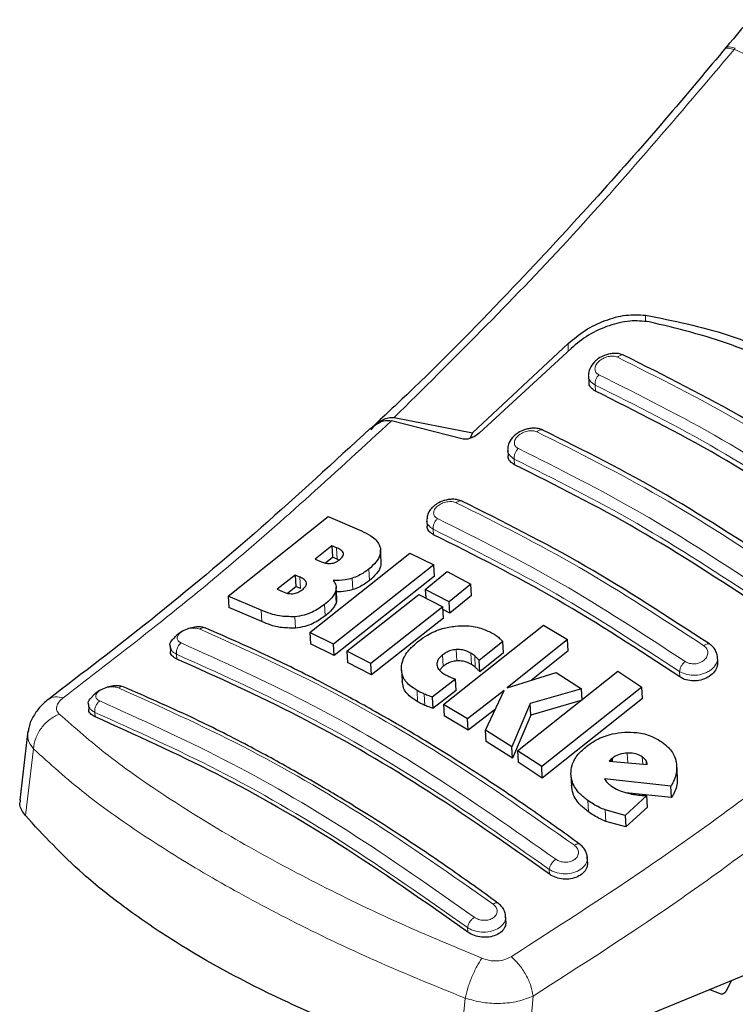
# Model space of a CAD drawing. Units: millimetres. Extents: x 0 to 210, y 0 to 297.
# Drawn here: x 136 to 138, y 100 to 103 of the extents above; entities that cross this region are included whole.
import ezdxf

# ---------------------------------------------------------------- set-up
doc = ezdxf.new("R2010")
doc.units = ezdxf.units.MM

msp = doc.modelspace()

# ---------------------------------------------------------------- linework, layer by layer
at = {"color": 8, "linetype": 'Continuous', "lineweight": 18}
for p, q in [((138.06317, 103.06683), (138.06025, 103.06329)), ((137.81183, 102.31982), (137.81183, 102.30155)), ((137.59548, 102.2194), (137.59548, 102.24026)), ((137.67172, 102.10725), (137.67075, 102.1243)), ((137.4456, 101.9012), (137.44467, 101.91734)), ((137.21889, 101.70555), (137.21801, 101.72081)), ((136.94903, 101.63719), (136.94721, 101.6693)), ((137.03942, 101.57748), (137.0376, 101.60948)), ((136.84671, 101.555), (136.84489, 101.58704)), ((136.99291, 101.55189), (136.9911, 101.58386)), ((136.94585, 101.51431), (136.94404, 101.54625)), ((136.91564, 101.47834), (136.91383, 101.51025)), ((136.73852, 101.46237), (136.73671, 101.49433)), ((136.83207, 101.44424), (136.83026, 101.47614)), ((136.50054, 101.35785), (136.49978, 101.37123)), ((137.24566, 101.33743), (137.24385, 101.36921)), ((137.28384, 101.35263), (137.28203, 101.38442)), ((137.32488, 101.34251), (137.32307, 101.37431)), ((137.33569, 101.33468), (137.33388, 101.36648)), ((137.90832, 101.30755), (137.90745, 101.3228)), ((137.1743, 101.23816), (137.1725, 101.26987)), ((137.19438, 101.22815), (137.19258, 101.25987)), ((136.2712, 101.20845), (136.27191, 101.19584)), ((136.09907, 101.10688), (136.07676, 100.9197)), ((137.76247, 101.06711), (137.76091, 101.09469)), ((137.80409, 101.06348), (137.80293, 101.08391)), ((137.81391, 101.06262), (137.81329, 101.07363)), ((137.65258, 100.92998), (137.65076, 100.96194)), ((137.701, 100.90362), (137.69918, 100.93564)), ((137.54352, 100.75575), (137.54276, 100.76913)), ((137.3149, 100.59374), (137.31418, 100.60635)), ((137.30732, 100.40888), (137.28997, 100.21858)), ((137.47976, 100.22263), (137.49737, 100.41507))]:
    msp.add_line(p, q, dxfattribs=at)
at = {"color": 7, "linetype": 'Continuous', "lineweight": 25}
for p, q in [((137.59548, 102.24026), (137.32735, 101.99072)), ((137.6035, 102.2268), (137.34602, 101.98949)), ((137.65245, 102.1495), (137.65342, 102.13243)), ((137.10874, 102.0335), (137.32735, 101.99072)), ((137.05599, 102.01498), (137.04758, 102.00708)), ((137.30131, 101.97328), (137.10132, 102.02421)), ((137.32735, 101.99072), (137.32137, 101.9753)), ((137.4264, 101.9422), (137.42733, 101.92581)), ((136.64384, 101.53378), (136.92391, 101.75622)), ((136.92391, 101.75622), (137.01755, 101.71636)), ((137.19976, 101.74534), (137.20065, 101.7296)), ((136.93437, 101.67489), (136.88734, 101.63703)), ((136.94721, 101.6693), (136.93437, 101.67489)), ((136.93437, 101.67489), (136.9362, 101.64277)), ((136.87275, 101.43173), (137.15283, 101.654)), ((137.07246, 101.63078), (137.07064, 101.66283)), ((137.15283, 101.654), (137.21934, 101.6213)), ((136.88734, 101.63703), (136.90018, 101.63144)), ((136.91634, 101.6268), (136.9362, 101.64277)), ((136.94903, 101.63719), (136.9362, 101.64277)), ((137.21934, 101.6213), (136.93926, 101.39906)), ((136.94903, 101.63719), (136.95498, 101.63399)), ((137.22116, 101.58933), (137.21934, 101.6213)), ((136.83167, 101.5928), (136.78075, 101.55289)), ((136.84489, 101.58704), (136.83167, 101.5928)), ((136.83167, 101.5928), (136.83349, 101.56074)), ((137.22116, 101.58933), (136.94107, 101.36727)), ((137.19552, 101.55274), (137.25648, 101.60247)), ((137.25648, 101.60247), (137.32311, 101.56763)), ((137.32311, 101.56763), (137.26216, 101.51791)), ((137.32493, 101.5357), (137.32311, 101.56763)), ((136.73671, 101.49433), (136.64384, 101.53378)), ((136.64384, 101.53378), (136.64566, 101.50169)), ((136.78075, 101.55289), (136.7957, 101.54638)), ((136.81005, 101.54238), (136.83349, 101.56074)), ((136.84671, 101.555), (136.83349, 101.56074)), ((136.94783, 101.52681), (136.94601, 101.55877)), ((136.9764, 101.38023), (137.17794, 101.53854)), ((137.17794, 101.53854), (137.24457, 101.5037)), ((137.26216, 101.51791), (137.19552, 101.55274)), ((137.19552, 101.55274), (137.19689, 101.52863)), ((137.32493, 101.5357), (137.26397, 101.48603)), ((137.26397, 101.48603), (137.26216, 101.51791)), ((136.73852, 101.46237), (136.64566, 101.50169)), ((137.24457, 101.5037), (137.04303, 101.34541)), ((137.24638, 101.47184), (137.24457, 101.5037)), ((137.26397, 101.48603), (137.24501, 101.49593)), ((137.24638, 101.47184), (137.04483, 101.31367)), ((137.24668, 101.23078), (137.52677, 101.45298)), ((137.52677, 101.45298), (137.59371, 101.41262)), ((136.93926, 101.39906), (136.87275, 101.43173)), ((136.87275, 101.43173), (136.87456, 101.39989)), ((136.94107, 101.36727), (136.87456, 101.39989)), ((136.94107, 101.36727), (136.93926, 101.39906)), ((137.41249, 101.40661), (137.34669, 101.35407)), ((137.41429, 101.37477), (137.41249, 101.40661)), ((137.59371, 101.41262), (137.42508, 101.27693)), ((137.59553, 101.3807), (137.59371, 101.41262)), ((136.48162, 101.39398), (136.48247, 101.37893)), ((137.04303, 101.34541), (136.9764, 101.38023)), ((136.9764, 101.38023), (136.9782, 101.34846)), ((137.41429, 101.37477), (137.3485, 101.32228)), ((137.59553, 101.3807), (137.49303, 101.29831)), ((137.04483, 101.31367), (136.9782, 101.34846)), ((137.04483, 101.31367), (137.04303, 101.34541)), ((137.3485, 101.32228), (137.34669, 101.35407)), ((138.0142, 101.35073), (138.01333, 101.36602)), ((137.12871, 101.32802), (137.13052, 101.29629)), ((137.24566, 101.33743), (137.23548, 101.32696)), ((137.42508, 101.27693), (137.56165, 101.3199)), ((137.45416, 101.10138), (137.73424, 101.32363)), ((137.56165, 101.3199), (137.63319, 101.27434)), ((137.73424, 101.32363), (137.80143, 101.27903)), ((137.28009, 101.30178), (137.21496, 101.25151)), ((137.28189, 101.27002), (137.28009, 101.30178)), ((137.28189, 101.27002), (137.21676, 101.2198)), ((137.41646, 101.27015), (137.31363, 101.19042)), ((137.36399, 101.15918), (137.41646, 101.27015)), ((137.63319, 101.27434), (137.48923, 101.23294)), ((137.80143, 101.27903), (137.52135, 101.05675)), ((137.63501, 101.24243), (137.63319, 101.27434)), ((137.80325, 101.24701), (137.80143, 101.27903)), ((136.25306, 101.23087), (136.25388, 101.21637)), ((137.21496, 101.25151), (137.21676, 101.2198)), ((137.31363, 101.19042), (137.24668, 101.23078)), ((137.24668, 101.23078), (137.24848, 101.19906)), ((137.48923, 101.23294), (137.43786, 101.11201)), ((137.49104, 101.20112), (137.48923, 101.23294)), ((137.63501, 101.24243), (137.49104, 101.20112)), ((137.80325, 101.24701), (137.52316, 101.02491)), ((137.39169, 101.21777), (137.31543, 101.15868)), ((137.31543, 101.15868), (137.24848, 101.19906)), ((137.31543, 101.15868), (137.31363, 101.19042)), ((137.49104, 101.20112), (137.43967, 101.08022)), ((136.08387, 101.1571), (136.06075, 100.96277)), ((137.43786, 101.11201), (137.36399, 101.15918)), ((137.36579, 101.12743), (137.36399, 101.15918)), ((137.43967, 101.08022), (137.36579, 101.12743)), ((137.43967, 101.08022), (137.43786, 101.11201)), ((137.52135, 101.05675), (137.45416, 101.10138)), ((137.45416, 101.10138), (137.45597, 101.06959)), ((137.52316, 101.02491), (137.45597, 101.06959)), ((137.71458, 101.07639), (137.71039, 101.07165)), ((137.71039, 101.07165), (137.8169, 101.06236)), ((137.71917, 101.08029), (137.71458, 101.07639)), ((137.71458, 101.07639), (137.71488, 101.07126)), ((137.71971, 101.07084), (137.71917, 101.08029)), ((137.52316, 101.02491), (137.52135, 101.05675)), ((137.901, 101.02605), (137.89917, 101.0582)), ((137.60313, 101.03406), (137.60494, 101.00215)), ((137.88294, 101.00222), (137.69743, 101.02218)), ((137.88476, 100.97006), (137.75712, 100.98392)), ((137.88476, 100.97006), (137.88294, 101.00222)), ((137.81583, 100.97553), (137.75522, 100.92049)), ((137.81765, 100.94342), (137.81583, 100.97553)), ((137.75522, 100.92049), (137.69918, 100.93564)), ((137.81765, 100.94342), (137.75704, 100.88842)), ((137.75704, 100.88842), (137.701, 100.90362)), ((137.75522, 100.92049), (137.75704, 100.88842)), ((137.64994, 100.78937), (137.64895, 100.80684)), ((137.42151, 100.62409), (137.4205, 100.64179)), ((138.2048, 100.52126), (137.47976, 100.22263)), ((138.02371, 100.4206), (137.99036, 100.43293)), ((138.0385, 100.4307), (138.05345, 100.45892))]:
    msp.add_line(p, q, dxfattribs=at)
for points, knots in [([(138.7609, 103.85866), (138.74595, 103.84397), (138.70842, 103.8071), (138.64977, 103.74794), (138.57624, 103.67262), (138.48428, 103.5763), (138.36205, 103.44431), (138.20767, 103.27159), (138.096, 103.13872), (138.03472, 103.06581)], [0, 0, 0, 0, 0.060034, 0.1507771, 0.2370084, 0.3583038, 0.5259159, 0.7398317, 1, 1, 1, 1]), ([(138.03859, 103.07048), (137.98506, 103.00644), (137.86655, 102.86462), (137.6678, 102.63914), (137.43016, 102.38374), (137.22226, 102.17001), (137.09206, 102.04861), (137.05599, 102.01498)], [0, 0, 0, 0, 0.1690764, 0.3743725, 0.6158808, 0.8935891, 1, 1, 1, 1]), ([(137.59548, 102.24026), (137.61084, 102.2532), (137.64135, 102.27891), (137.69837, 102.30616), (137.75768, 102.32274), (137.79378, 102.3208), (137.81183, 102.31982)], [0, 0, 0, 0, 0.2528098, 0.50208375, 0.75104508, 1, 1, 1, 1]), ([(137.81183, 102.31982), (137.89007, 102.30415), (138.04651, 102.2728), (138.26007, 102.17321), (138.45317, 102.03805), (138.55784, 101.91865), (138.61018, 101.85895)], [0, 0, 0, 0, 0.2500396, 0.4999981, 0.7499594, 1, 1, 1, 1]), ([(137.82201, 102.30119), (137.80421, 102.3029), (137.76865, 102.3063), (137.70879, 102.29184), (137.6505, 102.26571), (137.61914, 102.23974), (137.6035, 102.2268)], [0, 0, 0, 0, 0.2440355, 0.4875417, 0.7444773, 1, 1, 1, 1]), ([(138.58234, 101.86227), (138.53439, 101.91397), (138.43763, 102.01832), (138.2587, 102.14406), (138.05447, 102.24498), (137.90006, 102.28232), (137.82201, 102.30119)], [0, 0, 0, 0, 0.2377077, 0.4797224, 0.7370274, 1, 1, 1, 1]), ([(137.75125, 102.20761), (137.74644, 102.20939), (137.73739, 102.21275), (137.72235, 102.21322), (137.70895, 102.21127), (137.69464, 102.20681), (137.68105, 102.19965), (137.66604, 102.18719), (137.65592, 102.17196), (137.6515, 102.15762), (137.65246, 102.15172), (137.65247, 102.15162)], [0, 0, 0, 0, 0.1270863, 0.2395658, 0.3386005, 0.4253187, 0.5653666, 0.6733581, 0.8560307, 0.9976783, 1, 1, 1, 1]), ([(138.44294, 101.8083), (138.32702, 101.88402), (138.09516, 102.03547), (137.86533, 102.15047), (137.75041, 102.20797)], [0, 0, 0, 0, 0.4999777, 1, 1, 1, 1]), ([(137.67172, 102.10725), (137.66746, 102.10996), (137.65896, 102.11538), (137.65348, 102.12486), (137.65399, 102.13104), (137.65411, 102.13244)], [0, 0, 0, 0, 0.43621833, 0.8725409, 1, 1, 1, 1]), ([(138.36115, 101.70925), (138.24624, 101.78437), (138.0154, 101.93527), (137.78662, 102.04975), (137.67172, 102.10725)], [0, 0, 0, 0, 0.4977574, 1, 1, 1, 1]), ([(137.04402, 101.99936), (137.04912, 102.00512), (137.05901, 102.01627), (137.07581, 102.02747), (137.09257, 102.03411), (137.10346, 102.0337), (137.10874, 102.0335)], [0, 0, 0, 0, 0.2807014, 0.5437061, 0.7790019, 1, 1, 1, 1]), ([(137.04138, 102.00247), (136.94003, 101.90909), (136.7367, 101.72175), (136.43616, 101.47037), (136.23724, 101.31853), (136.14211, 101.24591)], [0, 0, 0, 0, 0.3414958, 0.6850798, 1, 1, 1, 1]), ([(137.04142, 102.00158), (137.04995, 102.00846), (137.06504, 102.02062), (137.08655, 102.02618), (137.09768, 102.0247), (137.10132, 102.02421)], [0, 0, 0, 0, 0.4670512, 0.8255572, 1, 1, 1, 1]), ([(137.52531, 101.9982), (137.52076, 101.99992), (137.51213, 102.00317), (137.49772, 102.00399), (137.48462, 102.00252), (137.47023, 101.99862), (137.45621, 101.99191), (137.44091, 101.98006), (137.43037, 101.96541), (137.42574, 101.95117), (137.42654, 101.94494), (137.42662, 101.9443)], [0, 0, 0, 0, 0.1217212, 0.230584, 0.3276142, 0.4137567, 0.5563678, 0.6676608, 0.8460614, 0.9843508, 1, 1, 1, 1]), ([(137.34602, 101.98949), (137.34157, 101.98603), (137.33369, 101.97992), (137.32075, 101.9745), (137.31084, 101.97239), (137.3047, 101.97242), (137.30204, 101.97309), (137.30131, 101.97328)], [0, 0, 0, 0, 0.3477831, 0.6158301, 0.8027454, 0.9455411, 1, 1, 1, 1]), ([(138.21709, 101.59885), (138.10117, 101.67457), (137.86932, 101.82603), (137.6395, 101.94102), (137.52459, 101.99852)], [0, 0, 0, 0, 0.4999775, 1, 1, 1, 1]), ([(137.4456, 101.9012), (137.44132, 101.90391), (137.43276, 101.90934), (137.42731, 101.9186), (137.42788, 101.92455), (137.428, 101.92582)], [0, 0, 0, 0, 0.440265, 0.880648, 1, 1, 1, 1]), ([(138.13503, 101.5032), (138.02012, 101.57832), (137.78928, 101.72924), (137.5605, 101.84371), (137.4456, 101.9012)], [0, 0, 0, 0, 0.4977544, 1, 1, 1, 1]), ([(137.29877, 101.79929), (137.29458, 101.80089), (137.28657, 101.80396), (137.27286, 101.80505), (137.25992, 101.80401), (137.24501, 101.80052), (137.22984, 101.79384), (137.21652, 101.78393), (137.20703, 101.77263), (137.20073, 101.76047), (137.2005, 101.75183), (137.2004, 101.74798)], [0, 0, 0, 0, 0.1156738, 0.22143, 0.3179487, 0.4057902, 0.5569391, 0.67856, 0.784207, 0.9038339, 1, 1, 1, 1]), ([(137.99065, 101.39989), (137.87473, 101.47563), (137.64289, 101.62711), (137.41307, 101.74207), (137.29816, 101.79956)], [0, 0, 0, 0, 0.4999774, 1, 1, 1, 1]), ([(137.21889, 101.70555), (137.21458, 101.70826), (137.20598, 101.71368), (137.20055, 101.72273), (137.20118, 101.72845), (137.2013, 101.7296)], [0, 0, 0, 0, 0.443672, 0.8874659, 1, 1, 1, 1]), ([(137.01755, 101.71636), (137.02636, 101.71204), (137.04707, 101.70188), (137.06537, 101.68454), (137.06919, 101.67074), (137.07007, 101.66757)], [0, 0, 0, 0, 0.3628301, 0.8534789, 1, 1, 1, 1]), ([(137.90832, 101.30755), (137.79341, 101.38269), (137.56257, 101.53364), (137.33379, 101.64807), (137.21889, 101.70555)], [0, 0, 0, 0, 0.4977445, 1, 1, 1, 1]), ([(136.96658, 101.65358), (136.96585, 101.65526), (136.96364, 101.66031), (136.95595, 101.6652), (136.94955, 101.6682), (136.94721, 101.6693)], [0, 0, 0, 0, 0.2410147, 0.7221307, 1, 1, 1, 1]), ([(136.95513, 101.63498), (136.95882, 101.63827), (136.96434, 101.64321), (136.967, 101.64989), (136.9667, 101.65258), (136.96658, 101.65358)], [0, 0, 0, 0, 0.5594694, 0.8365983, 1, 1, 1, 1]), ([(137.07007, 101.66757), (137.07028, 101.66124), (137.07069, 101.6486), (137.05845, 101.62798), (137.04478, 101.61585), (137.0376, 101.60948)], [0, 0, 0, 0, 0.3219628, 0.6437707, 1, 1, 1, 1]), ([(136.90018, 101.63144), (136.90692, 101.62865), (136.91583, 101.62496), (136.92742, 101.62498), (136.93024, 101.62499)], [0, 0, 0, 0, 0.7563682, 1, 1, 1, 1]), ([(136.93024, 101.62499), (136.93313, 101.62534), (136.93893, 101.62605), (136.94783, 101.62965), (136.95257, 101.63311), (136.95513, 101.63498)], [0, 0, 0, 0, 0.3148951, 0.6305024, 1, 1, 1, 1]), ([(137.07153, 101.63078), (137.07162, 101.62602), (137.07182, 101.61495), (137.06018, 101.59597), (137.04657, 101.58385), (137.03942, 101.57748)], [0, 0, 0, 0, 0.2631609, 0.6128407, 1, 1, 1, 1]), ([(137.0376, 101.60948), (137.03322, 101.60614), (137.02441, 101.59944), (137.00891, 101.59041), (136.99711, 101.58607), (136.9911, 101.58386)], [0, 0, 0, 0, 0.3259485, 0.6562923, 1, 1, 1, 1]), ([(136.86311, 101.57077), (136.86208, 101.57322), (136.85944, 101.57954), (136.85127, 101.58416), (136.8457, 101.58668), (136.84489, 101.58704)], [0, 0, 0, 0, 0.350839, 0.90517755, 1, 1, 1, 1]), ([(136.85087, 101.55124), (136.8545, 101.55441), (136.86028, 101.55945), (136.86339, 101.56646), (136.86318, 101.56961), (136.86311, 101.57077)], [0, 0, 0, 0, 0.5153014, 0.8206325, 1, 1, 1, 1]), ([(136.9911, 101.58386), (136.98462, 101.58212), (136.96682, 101.57733), (136.94922, 101.57734), (136.93802, 101.57735)], [0, 0, 0, 0, 0.3640682, 1, 1, 1, 1]), ([(136.93802, 101.57735), (136.94029, 101.57422), (136.94563, 101.56684), (136.94685, 101.55575), (136.94466, 101.54836), (136.94404, 101.54625)], [0, 0, 0, 0, 0.3456749, 0.8132413, 1, 1, 1, 1]), ([(137.03942, 101.57748), (137.03504, 101.57415), (137.02623, 101.56745), (137.01073, 101.55843), (136.99893, 101.5541), (136.99291, 101.55189)], [0, 0, 0, 0, 0.3259678, 0.6563011, 1, 1, 1, 1]), ([(136.7957, 101.54638), (136.802, 101.54385), (136.81066, 101.54036), (136.82193, 101.54056), (136.825, 101.54062)], [0, 0, 0, 0, 0.7276661, 1, 1, 1, 1]), ([(136.825, 101.54062), (136.82736, 101.54093), (136.83204, 101.54155), (136.84145, 101.54476), (136.84706, 101.54862), (136.85087, 101.55124)], [0, 0, 0, 0, 0.2459568, 0.487429, 1, 1, 1, 1]), ([(136.94404, 101.54625), (136.94219, 101.54227), (136.93682, 101.53068), (136.92449, 101.51874), (136.91509, 101.51126), (136.91383, 101.51025)], [0, 0, 0, 0, 0.3116626, 0.9078311, 1, 1, 1, 1]), ([(136.99291, 101.55189), (136.98643, 101.55011), (136.97095, 101.54588), (136.95565, 101.5458), (136.94675, 101.54576)], [0, 0, 0, 0, 0.4187351, 1, 1, 1, 1]), ([(136.91383, 101.51025), (136.90303, 101.50272), (136.88605, 101.49087), (136.85611, 101.47969), (136.83911, 101.47736), (136.83026, 101.47614)], [0, 0, 0, 0, 0.4558564, 0.7169325, 1, 1, 1, 1]), ([(136.94585, 101.51431), (136.94401, 101.51033), (136.93864, 101.49875), (136.9263, 101.48682), (136.9169, 101.47934), (136.91564, 101.47834)], [0, 0, 0, 0, 0.3116816, 0.9077793, 1, 1, 1, 1]), ([(136.94682, 101.52673), (136.94724, 101.52472), (136.94806, 101.52072), (136.94658, 101.51643), (136.94585, 101.51431)], [0, 0, 0, 0, 0.5039334, 1, 1, 1, 1]), ([(136.83026, 101.47614), (136.81576, 101.47625), (136.77997, 101.47653), (136.75284, 101.48769), (136.73671, 101.49433)], [0, 0, 0, 0, 0.4052496, 1, 1, 1, 1]), ([(136.83207, 101.44424), (136.81757, 101.44435), (136.78178, 101.44461), (136.75466, 101.45574), (136.73852, 101.46237)], [0, 0, 0, 0, 0.4052063, 1, 1, 1, 1]), ([(136.91564, 101.47834), (136.90484, 101.47081), (136.88786, 101.45898), (136.85792, 101.44779), (136.84092, 101.44546), (136.83207, 101.44424)], [0, 0, 0, 0, 0.45586611, 0.71693759, 1, 1, 1, 1]), ([(137.27968, 101.44996), (137.29096, 101.45063), (137.31796, 101.45223), (137.35462, 101.44453), (137.3756, 101.4339), (137.38481, 101.42924)], [0, 0, 0, 0, 0.2871149, 0.6872758, 1, 1, 1, 1]), ([(136.57814, 101.44512), (136.57461, 101.44616), (136.56701, 101.44842), (136.55115, 101.44768), (136.53325, 101.44355), (136.51565, 101.43569), (136.50248, 101.42733), (136.49745, 101.42138), (136.496, 101.41967)], [0, 0, 0, 0, 0.1595444, 0.3443744, 0.5332592, 0.7257385, 0.921213, 1, 1, 1, 1]), ([(137.62718, 100.84015), (137.58202, 100.87273), (137.49861, 100.93292), (137.38359, 101.0104), (137.28933, 101.07124), (137.21414, 101.11785), (137.13869, 101.16316), (137.04521, 101.2172), (136.91788, 101.28648), (136.7586, 101.36685), (136.64282, 101.41726), (136.57959, 101.44479)], [0, 0, 0, 0, 0.1289697, 0.2382219, 0.3277316, 0.3974904, 0.4524388, 0.5428239, 0.6642131, 0.8166176, 1, 1, 1, 1]), ([(137.17728, 101.40827), (137.18513, 101.41395), (137.20448, 101.42796), (137.24003, 101.44363), (137.26767, 101.44804), (137.27968, 101.44996)], [0, 0, 0, 0, 0.2781886, 0.6864108, 1, 1, 1, 1]), ([(137.38481, 101.42924), (137.387, 101.42793), (137.39242, 101.42472), (137.39722, 101.42104), (137.40008, 101.41885)], [0, 0, 0, 0, 0.40562289, 1, 1, 1, 1]), ([(136.48196, 101.39403), (136.48183, 101.39442), (136.48013, 101.3993), (136.48421, 101.40887), (136.4926, 101.41639), (136.49615, 101.41957)], [0, 0, 0, 0, 0.047353, 0.5969737, 1, 1, 1, 1]), ([(137.12866, 101.33341), (137.12972, 101.34096), (137.1323, 101.3592), (137.15024, 101.38525), (137.16909, 101.4013), (137.17728, 101.40827)], [0, 0, 0, 0, 0.28490078, 0.68909216, 1, 1, 1, 1]), ([(137.40008, 101.41885), (137.40189, 101.4173), (137.4064, 101.41343), (137.41021, 101.40916), (137.41249, 101.40661)], [0, 0, 0, 0, 0.40261406, 1, 1, 1, 1]), ([(138.01314, 101.36268), (138.01316, 101.36382), (138.01326, 101.36947), (138.00951, 101.37929), (138.00212, 101.39119), (137.99443, 101.39707), (137.99061, 101.39999)], [0, 0, 0, 0, 0.0776203, 0.3871502, 0.6958651, 1, 1, 1, 1]), ([(136.50054, 101.35785), (136.4962, 101.36027), (136.48754, 101.36512), (136.48219, 101.37307), (136.48294, 101.37805), (136.48308, 101.37893)], [0, 0, 0, 0, 0.4512845, 0.9027356, 1, 1, 1, 1]), ([(137.24385, 101.36921), (137.23982, 101.3656), (137.23172, 101.35834), (137.22801, 101.3482), (137.22821, 101.34271), (137.22825, 101.3414)], [0, 0, 0, 0, 0.4301844, 0.8641336, 1, 1, 1, 1]), ([(137.28203, 101.38442), (137.27695, 101.38371), (137.26681, 101.38228), (137.25376, 101.37636), (137.24696, 101.37145), (137.24385, 101.36921)], [0, 0, 0, 0, 0.3528271, 0.7048791, 1, 1, 1, 1]), ([(137.32307, 101.37431), (137.31573, 101.37805), (137.30375, 101.38417), (137.2881, 101.38435), (137.28203, 101.38442)], [0, 0, 0, 0, 0.61221264, 1, 1, 1, 1]), ([(137.33388, 101.36648), (137.33222, 101.36787), (137.32889, 101.37067), (137.32502, 101.37309), (137.32307, 101.37431)], [0, 0, 0, 0, 0.498499, 1, 1, 1, 1]), ([(137.54352, 100.75575), (137.42348, 100.83998), (137.18939, 101.00424), (136.83963, 101.20533), (136.61391, 101.30686), (136.50054, 101.35785)], [0, 0, 0, 0, 0.3437934, 0.6703997, 1, 1, 1, 1]), ([(137.22825, 101.3414), (137.22929, 101.33735), (137.23161, 101.32835), (137.2411, 101.32037), (137.24769, 101.31641), (137.24901, 101.31562)], [0, 0, 0, 0, 0.3961484, 0.8796346, 1, 1, 1, 1]), ([(137.28384, 101.35263), (137.27876, 101.35192), (137.26862, 101.35049), (137.25557, 101.34458), (137.24876, 101.33967), (137.24566, 101.33743)], [0, 0, 0, 0, 0.3528233, 0.704872, 1, 1, 1, 1]), ([(137.32488, 101.34251), (137.31754, 101.34626), (137.30555, 101.35237), (137.2899, 101.35256), (137.28384, 101.35263)], [0, 0, 0, 0, 0.61225291, 1, 1, 1, 1]), ([(137.33569, 101.33468), (137.33403, 101.33608), (137.3307, 101.33887), (137.32682, 101.3413), (137.32488, 101.34251)], [0, 0, 0, 0, 0.4984992, 1, 1, 1, 1]), ([(137.34669, 101.35407), (137.34462, 101.35618), (137.34048, 101.36039), (137.33608, 101.36445), (137.33388, 101.36648)], [0, 0, 0, 0, 0.4999166, 1, 1, 1, 1]), ([(138.01356, 101.35073), (138.01364, 101.34657), (138.01384, 101.33689), (138.00569, 101.32211), (137.99138, 101.30873), (137.97229, 101.29963), (137.95112, 101.29579), (137.93034, 101.29743), (137.91626, 101.30249), (137.90978, 101.30662), (137.90832, 101.30755)], [0, 0, 0, 0, 0.1095698, 0.2547774, 0.4000629, 0.5433999, 0.6839404, 0.8222816, 0.9598534, 1, 1, 1, 1]), ([(137.1725, 101.26987), (137.16538, 101.27441), (137.14796, 101.28553), (137.13088, 101.30733), (137.12934, 101.32538), (137.12866, 101.33341)], [0, 0, 0, 0, 0.2772765, 0.6781864, 1, 1, 1, 1]), ([(137.24901, 101.31562), (137.25104, 101.31449), (137.25511, 101.31224), (137.25948, 101.31023), (137.26167, 101.30922)], [0, 0, 0, 0, 0.4992391, 1, 1, 1, 1]), ([(137.3485, 101.32228), (137.34643, 101.32439), (137.34229, 101.3286), (137.33789, 101.33266), (137.33569, 101.33468)], [0, 0, 0, 0, 0.4999166, 1, 1, 1, 1]), ([(137.1743, 101.23816), (137.1672, 101.2427), (137.14983, 101.25383), (137.13357, 101.27397), (137.132, 101.29016), (137.1314, 101.29638)], [0, 0, 0, 0, 0.2988165, 0.7308872, 1, 1, 1, 1]), ([(137.26167, 101.30922), (137.26467, 101.30792), (137.27068, 101.30532), (137.27695, 101.30296), (137.28009, 101.30178)], [0, 0, 0, 0, 0.4996078, 1, 1, 1, 1]), ([(136.34775, 101.28052), (136.34495, 101.28134), (136.33812, 101.28334), (136.32331, 101.28283), (136.30563, 101.27924), (136.28798, 101.27211), (136.27342, 101.26335), (136.26729, 101.25656), (136.26478, 101.25379)], [0, 0, 0, 0, 0.1254437, 0.3051111, 0.4890991, 0.6768588, 0.8676671, 1, 1, 1, 1]), ([(137.39882, 100.67506), (137.35366, 100.70768), (137.27026, 100.76795), (137.15523, 100.84551), (137.06096, 100.90639), (136.98578, 100.95302), (136.91033, 100.99835), (136.81684, 101.05239), (136.6895, 101.12165), (136.53022, 101.20195), (136.41446, 101.25224), (136.35124, 101.2797)], [0, 0, 0, 0, 0.1289691, 0.2382212, 0.3277309, 0.3974898, 0.4524382, 0.5428233, 0.6642125, 0.8166174, 1, 1, 1, 1]), ([(137.19258, 101.25987), (137.18952, 101.26123), (137.18254, 101.26433), (137.17611, 101.26788), (137.1725, 101.26987)], [0, 0, 0, 0, 0.4382733, 1, 1, 1, 1]), ([(137.21496, 101.25151), (137.21204, 101.25248), (137.20435, 101.25503), (137.19708, 101.25801), (137.19258, 101.25987)], [0, 0, 0, 0, 0.3794873, 1, 1, 1, 1]), ([(136.14289, 101.24649), (136.13461, 101.23961), (136.11758, 101.22546), (136.09863, 101.19831), (136.08694, 101.17374), (136.08526, 101.15875), (136.08471, 101.15388)], [0, 0, 0, 0, 0.2714278, 0.5583215, 0.8565437, 1, 1, 1, 1]), ([(136.2534, 101.23092), (136.25326, 101.23131), (136.25163, 101.23618), (136.25513, 101.24464), (136.26261, 101.25117), (136.26519, 101.25343)], [0, 0, 0, 0, 0.0538466, 0.6728333, 1, 1, 1, 1]), ([(137.19438, 101.22815), (137.19132, 101.22951), (137.18434, 101.23262), (137.17791, 101.23616), (137.1743, 101.23816)], [0, 0, 0, 0, 0.4382733, 1, 1, 1, 1]), ([(136.27191, 101.19584), (136.26757, 101.19825), (136.25888, 101.20306), (136.25355, 101.21079), (136.25434, 101.21555), (136.25448, 101.21637)], [0, 0, 0, 0, 0.4529686, 0.9060523, 1, 1, 1, 1]), ([(137.21676, 101.2198), (137.21384, 101.22076), (137.20615, 101.22331), (137.19889, 101.2263), (137.19438, 101.22815)], [0, 0, 0, 0, 0.3794879, 1, 1, 1, 1]), ([(137.3149, 100.59374), (137.19486, 100.67808), (136.96078, 100.84254), (136.61099, 101.04364), (136.38529, 101.14495), (136.27191, 101.19584)], [0, 0, 0, 0, 0.3437841, 0.6703737, 1, 1, 1, 1]), ([(137.64777, 101.11409), (137.65652, 101.12028), (137.67717, 101.13488), (137.71426, 101.14875), (137.74184, 101.15161), (137.75329, 101.15281)], [0, 0, 0, 0, 0.30062974, 0.70958473, 1, 1, 1, 1]), ([(137.75329, 101.15281), (137.7647, 101.15293), (137.79122, 101.15321), (137.8286, 101.14365), (137.8494, 101.13072), (137.85881, 101.12487)], [0, 0, 0, 0, 0.2922089, 0.6795419, 1, 1, 1, 1]), ([(137.85881, 101.12487), (137.86481, 101.12012), (137.88064, 101.10757), (137.89325, 101.08761), (137.89686, 101.07288), (137.89783, 101.06891)], [0, 0, 0, 0, 0.3079867, 0.8134635, 1, 1, 1, 1]), ([(137.60302, 101.037), (137.60363, 101.04485), (137.60507, 101.06368), (137.62092, 101.09073), (137.63932, 101.10673), (137.64777, 101.11409)], [0, 0, 0, 0, 0.2789383, 0.6687099, 1, 1, 1, 1]), ([(137.76091, 101.09469), (137.75413, 101.09397), (137.74054, 101.09251), (137.72679, 101.08598), (137.72055, 101.08132), (137.71917, 101.08029)], [0, 0, 0, 0, 0.4365939, 0.8754193, 1, 1, 1, 1]), ([(137.80293, 101.08391), (137.79819, 101.08672), (137.78869, 101.09233), (137.77331, 101.09492), (137.76404, 101.09475), (137.76091, 101.09469)], [0, 0, 0, 0, 0.39764953, 0.79609463, 1, 1, 1, 1]), ([(137.81329, 101.07363), (137.81187, 101.07548), (137.80899, 101.07924), (137.80497, 101.08234), (137.80293, 101.08391)], [0, 0, 0, 0, 0.4934089, 1, 1, 1, 1]), ([(137.8169, 101.06236), (137.81673, 101.06437), (137.81641, 101.06831), (137.81431, 101.07188), (137.81329, 101.07363)], [0, 0, 0, 0, 0.5104406, 1, 1, 1, 1]), ([(137.89783, 101.06891), (137.89863, 101.06178), (137.90081, 101.04228), (137.89318, 101.01944), (137.88467, 101.00513), (137.88294, 101.00222)], [0, 0, 0, 0, 0.31474269, 0.8608285, 1, 1, 1, 1]), ([(137.65076, 100.96194), (137.64294, 100.96808), (137.62389, 100.98303), (137.6062, 101.00913), (137.60393, 101.02907), (137.60302, 101.037)], [0, 0, 0, 0, 0.2958527, 0.7200915, 1, 1, 1, 1]), ([(137.69743, 101.02218), (137.69849, 101.0204), (137.70065, 101.01681), (137.70358, 101.01354), (137.70505, 101.0119)], [0, 0, 0, 0, 0.4966995, 1, 1, 1, 1]), ([(137.70505, 101.0119), (137.70683, 101.01018), (137.71041, 101.00671), (137.71465, 101.00367), (137.71678, 101.00213)], [0, 0, 0, 0, 0.4969422, 1, 1, 1, 1]), ([(137.90027, 101.02601), (137.9006, 101.02245), (137.90206, 101.00653), (137.89496, 100.98728), (137.88649, 100.97297), (137.88476, 100.97006)], [0, 0, 0, 0, 0.1860895, 0.8346708, 1, 1, 1, 1]), ([(137.65258, 100.92998), (137.64475, 100.93613), (137.6257, 100.95109), (137.60802, 100.97721), (137.60574, 100.99717), (137.60483, 101.0051)], [0, 0, 0, 0, 0.2958249, 0.7201379, 1, 1, 1, 1]), ([(137.71678, 101.00213), (137.72296, 100.99827), (137.73548, 100.99043), (137.75076, 100.98579), (137.75849, 100.98344)], [0, 0, 0, 0, 0.4939013, 1, 1, 1, 1]), ([(137.75849, 100.98344), (137.76489, 100.98191), (137.77734, 100.97895), (137.79664, 100.97647), (137.80941, 100.97584), (137.81583, 100.97553)], [0, 0, 0, 0, 0.3455237, 0.6712729, 1, 1, 1, 1]), ([(136.07676, 100.9197), (136.06942, 100.92984), (136.05867, 100.94469), (136.06225, 100.95942), (136.06339, 100.9641)], [0, 0, 0, 0, 0.6826255, 1, 1, 1, 1]), ([(137.69918, 100.93564), (137.69374, 100.93795), (137.6823, 100.94281), (137.66603, 100.95161), (137.65587, 100.95849), (137.65076, 100.96194)], [0, 0, 0, 0, 0.3112109, 0.6540623, 1, 1, 1, 1]), ([(137.701, 100.90362), (137.69556, 100.90594), (137.68411, 100.91081), (137.66785, 100.91963), (137.65769, 100.92652), (137.65258, 100.92998)], [0, 0, 0, 0, 0.3111709, 0.65404254, 1, 1, 1, 1]), ([(137.28997, 100.21858), (137.2042, 100.24597), (137.03146, 100.30113), (136.76058, 100.41599), (136.53559, 100.53722), (136.35737, 100.65891), (136.21059, 100.7751), (136.12764, 100.86473), (136.07676, 100.9197)], [0, 0, 0, 0, 0.1644281, 0.3311281, 0.5660854, 0.6870817, 0.8080778, 1, 1, 1, 1]), ([(137.64867, 100.80423), (137.64866, 100.80539), (137.64862, 100.81091), (137.64474, 100.82052), (137.63741, 100.8321), (137.63001, 100.83788), (137.62635, 100.84073)], [0, 0, 0, 0, 0.08215537, 0.39333415, 0.70058209, 1, 1, 1, 1]), ([(137.64936, 100.78938), (137.64938, 100.78511), (137.64945, 100.77554), (137.64093, 100.76177), (137.6265, 100.7502), (137.60762, 100.74308), (137.5867, 100.74102), (137.56595, 100.74414), (137.55168, 100.75011), (137.54506, 100.75468), (137.54352, 100.75575)], [0, 0, 0, 0, 0.1153969, 0.2592328, 0.4010276, 0.5405678, 0.6788641, 0.8174394, 0.9574828, 1, 1, 1, 1]), ([(137.42061, 100.63073), (137.42066, 100.635), (137.42075, 100.64352), (137.4162, 100.65595), (137.40876, 100.66718), (137.40156, 100.67284), (137.398, 100.67563)], [0, 0, 0, 0, 0.2544443, 0.5079593, 0.7575013, 1, 1, 1, 1]), ([(137.42092, 100.62409), (137.42094, 100.61995), (137.42099, 100.61067), (137.41251, 100.59754), (137.39818, 100.58663), (137.3794, 100.58009), (137.3585, 100.57846), (137.33764, 100.58187), (137.32321, 100.58799), (137.31649, 100.59264), (137.3149, 100.59374)], [0, 0, 0, 0, 0.1148872, 0.257395, 0.3979097, 0.5368115, 0.67535, 0.8148685, 0.9560933, 1, 1, 1, 1]), ([(138.0385, 100.4307), (138.0375, 100.42903), (138.03549, 100.42567), (138.0314, 100.42209), (138.02719, 100.42002), (138.02488, 100.4204), (138.02371, 100.4206)], [0, 0, 0, 0, 0.2444661, 0.4923566, 0.7438618, 1, 1, 1, 1])]:
    msp.add_open_spline(points, degree=3, knots=knots, dxfattribs=at)
at = {"color": 8, "linetype": 'Continuous', "lineweight": 18}
for points, knots in [([(137.10874, 102.0335), (137.27133, 102.19457), (137.59653, 102.51672), (137.90567, 102.8811), (138.06025, 103.06329)], [0, 0, 0, 0, 0.4999901, 1, 1, 1, 1]), ([(138.03211, 103.06212), (138.03217, 103.06236), (138.03308, 103.06621), (138.04223, 103.06764), (138.05435, 103.06472), (138.06025, 103.06329)], [0, 0, 0, 0, 0.03292747, 0.52979269, 1, 1, 1, 1]), ([(138.03501, 103.06559), (138.03507, 103.06585), (138.03599, 103.06972), (138.04515, 103.07118), (138.05728, 103.06826), (138.06317, 103.06683)], [0, 0, 0, 0, 0.03544218, 0.53101403, 1, 1, 1, 1]), ([(138.06025, 103.06329), (138.10284, 103.04525), (138.18582, 103.01011), (138.32828, 102.94293), (138.47963, 102.86646), (138.63061, 102.78483), (138.7566, 102.7134), (138.87311, 102.64518), (139.00175, 102.56737), (139.14668, 102.47627), (139.29046, 102.38227), (139.42409, 102.29209), (139.50866, 102.23257), (139.55157, 102.20237)], [0, 0, 0, 0, 0.0973102, 0.1895797, 0.3125732, 0.419016, 0.4999911, 0.565702, 0.6491038, 0.7501785, 0.8429895, 0.9203157, 1, 1, 1, 1]), ([(137.68149, 102.15306), (137.67984, 102.15398), (137.67655, 102.15582), (137.67307, 102.15969), (137.67088, 102.16418), (137.67014, 102.16921), (137.67086, 102.17454), (137.67369, 102.18176), (137.68056, 102.19055), (137.69275, 102.1991), (137.70703, 102.20441), (137.72176, 102.20601), (137.72954, 102.20346), (137.73343, 102.20219)], [0, 0, 0, 0, 0.0625574, 0.1249845, 0.1873702, 0.2497563, 0.3121833, 0.3746849, 0.499436, 0.6246375, 0.7500289, 0.8752354, 1, 1, 1, 1]), ([(137.75034, 102.20781), (137.74994, 102.20801), (137.74839, 102.20878), (137.74515, 102.20872), (137.74101, 102.20762), (137.737, 102.2054), (137.73459, 102.20323), (137.73343, 102.20219)], [0, 0, 0, 0, 0.0858607, 0.3302786, 0.5677167, 0.7923019, 1, 1, 1, 1]), ([(137.73343, 102.20219), (137.84836, 102.14467), (138.07821, 102.02963), (138.31013, 101.87809), (138.42609, 101.80232)], [0, 0, 0, 0, 0.4999999, 1, 1, 1, 1]), ([(137.67075, 102.1243), (137.66584, 102.1278), (137.65604, 102.1348), (137.65102, 102.14554), (137.65259, 102.15137), (137.65268, 102.15173)], [0, 0, 0, 0, 0.4846674, 0.9686096, 1, 1, 1, 1]), ([(137.67075, 102.12431), (137.67063, 102.12681), (137.6704, 102.13185), (137.67274, 102.14011), (137.67653, 102.14756), (137.67989, 102.15129), (137.68149, 102.15306)], [0, 0, 0, 0, 0.2592457, 0.521854, 0.7726159, 1, 1, 1, 1]), ([(138.37416, 101.75319), (138.2582, 101.82896), (138.02627, 101.9805), (137.79642, 102.09554), (137.68149, 102.15306)], [0, 0, 0, 0, 0.4999999, 1, 1, 1, 1]), ([(138.36018, 101.7263), (138.24476, 101.80172), (138.01392, 101.95254), (137.78514, 102.06705), (137.67075, 102.1243)], [0, 0, 0, 0, 0.5000005, 1, 1, 1, 1]), ([(137.10132, 102.02421), (136.94956, 101.88483), (136.64603, 101.60607), (136.33712, 101.36801), (136.18267, 101.24898)], [0, 0, 0, 0, 0.4999865, 1, 1, 1, 1]), ([(137.45607, 101.94671), (137.45443, 101.94762), (137.45114, 101.94945), (137.44767, 101.95322), (137.44548, 101.95758), (137.44473, 101.96244), (137.44545, 101.96757), (137.44827, 101.97451), (137.45516, 101.98294), (137.46742, 101.99105), (137.48177, 101.99597), (137.49651, 101.99727), (137.50427, 101.99469), (137.50815, 101.9934)], [0, 0, 0, 0, 0.0626615, 0.1251972, 0.1876804, 0.2501276, 0.3125761, 0.3750541, 0.4996387, 0.6246141, 0.7498487, 0.8750569, 1, 1, 1, 1]), ([(137.52452, 101.99838), (137.52418, 101.99856), (137.52273, 101.99932), (137.51965, 101.99934), (137.51563, 101.99842), (137.5117, 101.99641), (137.5093, 101.99437), (137.50815, 101.9934)], [0, 0, 0, 0, 0.0756717, 0.3220878, 0.5617912, 0.7890905, 1, 1, 1, 1]), ([(137.50815, 101.9934), (137.62308, 101.93588), (137.85294, 101.82084), (138.08487, 101.66929), (138.20084, 101.59351)], [0, 0, 0, 0, 0.5, 1, 1, 1, 1]), ([(137.44467, 101.91734), (137.43975, 101.92085), (137.42996, 101.92781), (137.42494, 101.93836), (137.42652, 101.944), (137.42661, 101.9443)], [0, 0, 0, 0, 0.4893197, 0.9727286, 1, 1, 1, 1]), ([(137.44468, 101.91734), (137.44456, 101.91989), (137.44433, 101.92506), (137.44681, 101.93355), (137.45083, 101.9412), (137.45438, 101.94493), (137.45607, 101.94671)], [0, 0, 0, 0, 0.2565886, 0.5189547, 0.7709926, 1, 1, 1, 1]), ([(138.14877, 101.54682), (138.0328, 101.6226), (137.80087, 101.77415), (137.571, 101.88919), (137.45607, 101.94671)], [0, 0, 0, 0, 0.4999999, 1, 1, 1, 1]), ([(138.13411, 101.51934), (138.01869, 101.59476), (137.78785, 101.74559), (137.55907, 101.86009), (137.44467, 101.91734)], [0, 0, 0, 0, 0.49999624, 1, 1, 1, 1]), ([(137.23006, 101.75076), (137.22696, 101.75273), (137.2223, 101.75568), (137.21951, 101.76141), (137.21848, 101.76762), (137.22091, 101.77612), (137.22917, 101.78575), (137.2415, 101.79344), (137.25591, 101.79797), (137.27067, 101.79898), (137.2784, 101.79637), (137.28227, 101.79507)], [0, 0, 0, 0, 0.1249261, 0.1875722, 0.250158, 0.374629, 0.4992373, 0.6241718, 0.7494163, 0.8747685, 1, 1, 1, 1]), ([(137.29811, 101.79944), (137.29783, 101.7996), (137.29647, 101.80034), (137.29355, 101.80044), (137.28964, 101.79969), (137.28579, 101.79787), (137.28342, 101.79598), (137.28227, 101.79507)], [0, 0, 0, 0, 0.06496056, 0.31352245, 0.55562874, 0.78576562, 1, 1, 1, 1]), ([(137.28227, 101.79507), (137.3972, 101.73756), (137.62707, 101.62255), (137.85902, 101.47096), (137.97499, 101.39517)], [0, 0, 0, 0, 0.4999999, 1, 1, 1, 1]), ([(137.21801, 101.72081), (137.21305, 101.72432), (137.20324, 101.73127), (137.19828, 101.74184), (137.19997, 101.74749), (137.20011, 101.74796)], [0, 0, 0, 0, 0.4850147, 0.9574317, 1, 1, 1, 1]), ([(137.21801, 101.72081), (137.2179, 101.72341), (137.21767, 101.72869), (137.22029, 101.73741), (137.22455, 101.74525), (137.22828, 101.74898), (137.23006, 101.75076)], [0, 0, 0, 0, 0.2537949, 0.5158604, 0.769238, 1, 1, 1, 1]), ([(137.92279, 101.35086), (137.80681, 101.42666), (137.57487, 101.57825), (137.345, 101.69326), (137.23006, 101.75076)], [0, 0, 0, 0, 0.4999999, 1, 1, 1, 1]), ([(137.90745, 101.3228), (137.79203, 101.39824), (137.56118, 101.54912), (137.3324, 101.66358), (137.21801, 101.72081)], [0, 0, 0, 0, 0.4999963, 1, 1, 1, 1]), ([(136.51251, 101.40283), (136.50945, 101.40455), (136.50335, 101.40799), (136.50108, 101.41478), (136.502, 101.42052), (136.50414, 101.42493), (136.50763, 101.42923), (136.51385, 101.43459), (136.52428, 101.44028), (136.53879, 101.44425), (136.55354, 101.44511), (136.5612, 101.44282), (136.56503, 101.44167)], [0, 0, 0, 0, 0.1252745, 0.2500854, 0.3126218, 0.3750653, 0.4374694, 0.4998781, 0.6242909, 0.7491872, 0.8745127, 1, 1, 1, 1]), ([(136.57957, 101.44475), (136.5795, 101.44479), (136.5784, 101.44545), (136.57585, 101.44568), (136.57102, 101.44535), (136.56739, 101.44312), (136.56503, 101.44167)], [0, 0, 0, 0, 0.01719754, 0.27738447, 0.53155316, 1, 1, 1, 1]), ([(136.56503, 101.44167), (136.68027, 101.38973), (136.91073, 101.28585), (137.26226, 101.08291), (137.49616, 100.91873), (137.6131, 100.83664)], [0, 0, 0, 0, 0.3333346, 0.6666651, 1, 1, 1, 1]), ([(136.49978, 101.37123), (136.49956, 101.37397), (136.49912, 101.37962), (136.50175, 101.38898), (136.50639, 101.39736), (136.51053, 101.40106), (136.51251, 101.40283)], [0, 0, 0, 0, 0.2466233, 0.5077119, 0.764522, 1, 1, 1, 1]), ([(137.56059, 100.79779), (137.44364, 100.8799), (137.20975, 101.04413), (136.85821, 101.24707), (136.62774, 101.35091), (136.51251, 101.40283)], [0, 0, 0, 0, 0.3333346, 0.6666651, 1, 1, 1, 1]), ([(137.97499, 101.39517), (137.97616, 101.39607), (137.97859, 101.39793), (137.98233, 101.3998), (137.986, 101.40074), (137.98921, 101.40067), (137.99078, 101.39972), (137.9915, 101.39929)], [0, 0, 0, 0, 0.1873914, 0.3886927, 0.6004636, 0.8178814, 1, 1, 1, 1]), ([(136.49978, 101.37123), (136.49682, 101.3729), (136.4911, 101.37613), (136.4839, 101.38364), (136.4827, 101.39006), (136.48196, 101.39403)], [0, 0, 0, 0, 0.28833673, 0.55887753, 1, 1, 1, 1]), ([(137.54276, 100.76913), (137.42641, 100.85082), (137.19363, 101.01427), (136.84379, 101.21622), (136.61442, 101.31957), (136.49978, 101.37123)], [0, 0, 0, 0, 0.33324521, 0.66675005, 1, 1, 1, 1]), ([(137.97499, 101.39517), (137.97811, 101.39244), (137.98435, 101.38699), (137.98722, 101.3758), (137.98462, 101.36444), (137.97657, 101.35429), (137.96629, 101.34818), (137.95691, 101.34531), (137.94953, 101.3442), (137.94215, 101.34424), (137.93255, 101.34566), (137.92669, 101.34878), (137.92279, 101.35086)], [0, 0, 0, 0, 0.1251424, 0.2504169, 0.3755822, 0.5004384, 0.624969, 0.6874746, 0.7499883, 0.8125365, 0.8751409, 1, 1, 1, 1]), ([(138.01321, 101.36268), (138.01336, 101.36184), (138.01461, 101.35537), (138.0102, 101.3426), (137.99883, 101.32955), (137.98581, 101.3214), (137.97133, 101.3153), (137.95138, 101.31152), (137.92688, 101.3132), (137.91398, 101.31957), (137.90745, 101.3228)], [0, 0, 0, 0, 0.0241526, 0.18790796, 0.35137852, 0.43820489, 0.52146237, 0.676678, 0.83622767, 1, 1, 1, 1]), ([(137.90745, 101.3228), (137.90771, 101.32506), (137.90825, 101.32971), (137.91174, 101.33769), (137.91677, 101.34528), (137.92082, 101.34904), (137.92279, 101.35086)], [0, 0, 0, 0, 0.2420877, 0.5000004, 0.7579128, 1, 1, 1, 1]), ([(136.28457, 101.24053), (136.28152, 101.24223), (136.27543, 101.24563), (136.27269, 101.25343), (136.27506, 101.26051), (136.2797, 101.26595), (136.28593, 101.27102), (136.29638, 101.27636), (136.31095, 101.27998), (136.32574, 101.28059), (136.33339, 101.27827), (136.33722, 101.27712)], [0, 0, 0, 0, 0.1254555, 0.2504929, 0.3750315, 0.4374886, 0.4999212, 0.6242999, 0.7491245, 0.8744298, 1, 1, 1, 1]), ([(136.35124, 101.2797), (136.35122, 101.27971), (136.35021, 101.28033), (136.3478, 101.2806), (136.34312, 101.28047), (136.33954, 101.27844), (136.33722, 101.27712)], [0, 0, 0, 0, 0.0035137, 0.2666249, 0.5239472, 1, 1, 1, 1]), ([(136.33722, 101.27712), (136.45245, 101.22527), (136.68291, 101.12159), (137.03448, 100.91863), (137.26838, 100.75425), (137.38534, 100.67205)], [0, 0, 0, 0, 0.33333458, 0.6666651, 1, 1, 1, 1]), ([(136.18267, 101.24898), (136.17484, 101.25089), (136.15898, 101.25476), (136.14788, 101.24879), (136.14227, 101.24577)], [0, 0, 0, 0, 0.493911, 1, 1, 1, 1]), ([(136.18267, 101.24898), (136.17823, 101.24519), (136.16938, 101.23761), (136.16342, 101.22533), (136.16331, 101.21351), (136.16863, 101.20705), (136.17131, 101.20381)], [0, 0, 0, 0, 0.2492422, 0.4980039, 0.7478789, 1, 1, 1, 1]), ([(136.2712, 101.20845), (136.26809, 101.21021), (136.26217, 101.21358), (136.25517, 101.22107), (136.25406, 101.22721), (136.2534, 101.23092)], [0, 0, 0, 0, 0.3044127, 0.5804799, 1, 1, 1, 1]), ([(136.28457, 101.24053), (136.28247, 101.23875), (136.2781, 101.23506), (136.27323, 101.22643), (136.27053, 101.21689), (136.27098, 101.21119), (136.2712, 101.20845)], [0, 0, 0, 0, 0.2405709, 0.5000488, 0.7594995, 1, 1, 1, 1]), ([(137.3327, 100.63546), (137.21574, 100.71768), (136.98184, 100.88212), (136.63025, 101.08508), (136.3998, 101.18871), (136.28457, 101.24053)], [0, 0, 0, 0, 0.3333346, 0.6666651, 1, 1, 1, 1]), ([(137.43599, 100.52503), (137.6068, 100.6348), (137.94841, 100.85433), (138.28207, 101.11613), (138.4489, 101.24702)], [0, 0, 0, 0, 0.5000135, 1, 1, 1, 1]), ([(136.17131, 101.20381), (136.16218, 101.19915), (136.14336, 101.18954), (136.12024, 101.16534), (136.10374, 101.13662), (136.1006, 101.11663), (136.09907, 101.10688)], [0, 0, 0, 0, 0.2412709, 0.4973052, 0.7547977, 1, 1, 1, 1]), ([(136.17131, 101.20381), (136.21545, 101.16506), (136.30377, 101.08751), (136.47108, 100.97067), (136.66104, 100.85367), (136.87379, 100.73805), (137.10435, 100.62506), (137.27091, 100.55536), (137.35415, 100.52052)], [0, 0, 0, 0, 0.166537, 0.3332263, 0.4999987, 0.6667713, 0.8334623, 1, 1, 1, 1]), ([(137.31418, 100.60635), (137.19783, 100.68814), (136.96505, 100.85179), (136.61518, 101.05376), (136.38583, 101.1569), (136.2712, 101.20845)], [0, 0, 0, 0, 0.3332469, 0.66674849, 1, 1, 1, 1]), ([(136.0846, 101.1539), (136.08364, 101.1466), (136.08148, 101.13028), (136.09281, 101.11521), (136.09907, 101.10688)], [0, 0, 0, 0, 0.44727933, 1, 1, 1, 1]), ([(136.09907, 101.10688), (136.14573, 101.06465), (136.23692, 100.98213), (136.40812, 100.8615), (136.5962, 100.74531), (136.80653, 100.63135), (137.04238, 100.51684), (137.21764, 100.44542), (137.30732, 100.40888)], [0, 0, 0, 0, 0.1746924, 0.3413464, 0.5000033, 0.658744, 0.825396, 1, 1, 1, 1]), ([(137.49737, 100.41507), (137.62797, 100.49844), (137.88908, 100.66512), (138.14608, 100.85657), (138.27454, 100.95227)], [0, 0, 0, 0, 0.5001626, 1, 1, 1, 1]), ([(137.6131, 100.83664), (137.61622, 100.83377), (137.62244, 100.82804), (137.62535, 100.817), (137.62275, 100.80614), (137.6159, 100.79839), (137.60834, 100.7938), (137.60181, 100.79126), (137.5947, 100.78972), (137.58488, 100.78912), (137.57227, 100.79092), (137.56449, 100.79549), (137.56059, 100.79779)], [0, 0, 0, 0, 0.1254873, 0.2508133, 0.3757095, 0.5001222, 0.5625309, 0.624935, 0.6873785, 0.749915, 0.8747254, 1, 1, 1, 1]), ([(137.6131, 100.83664), (137.61543, 100.83809), (137.61903, 100.84033), (137.62328, 100.84106), (137.62576, 100.84093), (137.62684, 100.84021), (137.62719, 100.83998)], [0, 0, 0, 0, 0.4231632, 0.652762, 0.8877973, 1, 1, 1, 1]), ([(137.649, 100.80422), (137.64909, 100.80349), (137.64922, 100.80245), (137.64925, 100.80132), (137.64926, 100.80088), (137.64928, 100.79757), (137.64832, 100.79139), (137.64317, 100.78061), (137.6317, 100.76897), (137.61154, 100.7595), (137.58758, 100.75595), (137.56756, 100.75838), (137.55275, 100.76322), (137.54616, 100.76712), (137.54276, 100.76913)], [0, 0, 0, 0, 0.0212445, 0.0298968, 0.0324671, 0.0338669, 0.1249446, 0.2092433, 0.3569307, 0.5169955, 0.6771907, 0.8272927, 0.9108947, 1, 1, 1, 1]), ([(137.54276, 100.76913), (137.54316, 100.77145), (137.54399, 100.77626), (137.5482, 100.78459), (137.55402, 100.7924), (137.55845, 100.79603), (137.56059, 100.79779)], [0, 0, 0, 0, 0.2409948, 0.4999859, 0.7589849, 1, 1, 1, 1]), ([(137.38534, 100.67205), (137.38845, 100.6692), (137.39467, 100.66351), (137.39757, 100.65269), (137.39493, 100.64217), (137.38803, 100.63479), (137.38044, 100.63051), (137.37173, 100.62742), (137.3594, 100.62609), (137.34438, 100.62854), (137.33659, 100.63315), (137.3327, 100.63546)], [0, 0, 0, 0, 0.1255595, 0.2508657, 0.3756894, 0.5000679, 0.5624993, 0.6249574, 0.7494971, 0.8745336, 1, 1, 1, 1]), ([(137.39883, 100.67489), (137.39853, 100.6751), (137.39753, 100.67581), (137.39519, 100.67601), (137.39111, 100.67545), (137.38761, 100.67339), (137.38534, 100.67205)], [0, 0, 0, 0, 0.1033382, 0.3400913, 0.5716354, 1, 1, 1, 1]), ([(137.31418, 100.60635), (137.3146, 100.60872), (137.31546, 100.61366), (137.31987, 100.62221), (137.32595, 100.63015), (137.3305, 100.63374), (137.3327, 100.63546)], [0, 0, 0, 0, 0.2405005, 0.49995121, 0.75942913, 1, 1, 1, 1]), ([(137.42059, 100.63463), (137.42035, 100.63208), (137.41986, 100.6267), (137.41482, 100.61659), (137.40351, 100.60521), (137.38317, 100.59605), (137.3595, 100.59286), (137.33959, 100.59538), (137.32465, 100.60018), (137.31778, 100.60422), (137.31418, 100.60635)], [0, 0, 0, 0, 0.07799083, 0.16507009, 0.32436522, 0.48991246, 0.66064572, 0.81178184, 0.90132979, 1, 1, 1, 1]), ([(137.35415, 100.52052), (137.34944, 100.51331), (137.33973, 100.49843), (137.32583, 100.4689), (137.31408, 100.43742), (137.30954, 100.41824), (137.30732, 100.40888)], [0, 0, 0, 0, 0.2412452, 0.4972752, 0.7547798, 1, 1, 1, 1]), ([(137.35415, 100.52052), (137.36102, 100.51825), (137.37469, 100.51374), (137.39702, 100.51273), (137.41851, 100.51607), (137.43016, 100.52204), (137.43599, 100.52503)], [0, 0, 0, 0, 0.2521223, 0.5019995, 0.7507613, 1, 1, 1, 1]), ([(137.43599, 100.52503), (137.44337, 100.51809), (137.45858, 100.50379), (137.47808, 100.47444), (137.49244, 100.44312), (137.49576, 100.42423), (137.49737, 100.41507)], [0, 0, 0, 0, 0.2425483, 0.5000001, 0.7574519, 1, 1, 1, 1]), ([(137.30732, 100.40888), (137.32356, 100.40438), (137.35547, 100.39554), (137.40678, 100.39328), (137.45624, 100.39873), (137.4835, 100.40956), (137.49737, 100.41507)], [0, 0, 0, 0, 0.2539623, 0.4990601, 0.7452707, 1, 1, 1, 1])]:
    msp.add_open_spline(points, degree=3, knots=knots, dxfattribs=at)

doc.saveas('drawing.dxf')
